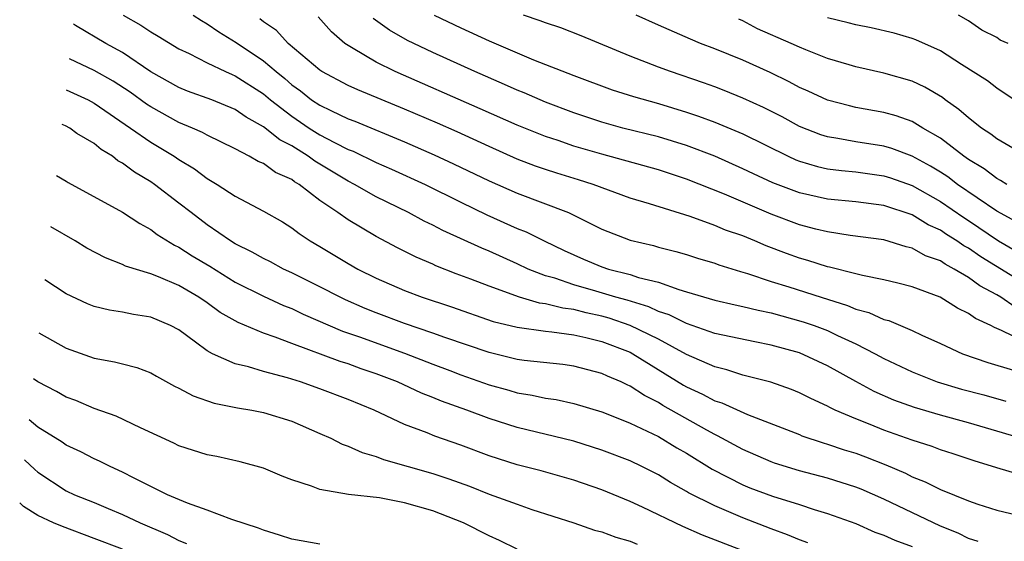
# Model space of a CAD drawing. Units: inches. Extents: x 2500230 to 2502000, y 1494000 to 1497000.
# Drawn here: x 2500330 to 2500400, y 1494890 to 1494927 of the extents above; entities that cross this region are included whole.
import ezdxf

# ---------------------------------------------------------------- set-up
doc = ezdxf.new("R2010")
doc.units = ezdxf.units.IN
doc.header["$MEASUREMENT"] = 0
doc.layers.add('LD24991494_2ft', color=232, linetype='Continuous')

msp = doc.modelspace()

# ---------------------------------------------------------------- linework, layer by layer
at = {"layer": 'LD24991494_2ft'}
for points, elevation in [([(2500337.052, 1494927), (2500338.301, 1494926.301), (2500339, 1494925.822), (2500339.523, 1494925.523), (2500341, 1494924.613), (2500341.728, 1494924.272), (2500343, 1494923.618), (2500344.297, 1494923), (2500344.787, 1494922.787), (2500345, 1494922.71), (2500347, 1494921.428), (2500347.506, 1494921), (2500349, 1494919.829), (2500350.238, 1494919), (2500351, 1494918.516), (2500352.032, 1494917.968), (2500353, 1494917.486), (2500353.35, 1494917.351), (2500355, 1494916.559), (2500356.085, 1494916.085), (2500358.453, 1494915), (2500361, 1494913.731), (2500362.844, 1494912.844), (2500365, 1494911.884), (2500365.633, 1494911.633), (2500366.904, 1494911), (2500368.324, 1494910.324), (2500369, 1494910.004), (2500369.699, 1494909.699), (2500371, 1494909.152), (2500371.457, 1494909), (2500373, 1494908.604), (2500373.598, 1494908.402), (2500375, 1494908.059), (2500376.461, 1494907.539), (2500377, 1494907.395), (2500379, 1494906.79), (2500380.453, 1494906.454), (2500381, 1494906.349), (2500382.074, 1494906.074), (2500383, 1494905.894), (2500385.269, 1494905.269), (2500386.041, 1494905), (2500387, 1494904.637), (2500387.712, 1494904.288), (2500389, 1494903.697), (2500390.373, 1494903), (2500391, 1494902.658), (2500393, 1494901.709), (2500394.775, 1494901), (2500396.493, 1494900.493), (2500398.073, 1494900.073), (2500399.633, 1494899.632)], 9418), ([(2500342.017, 1494927), (2500342.612, 1494926.612), (2500343, 1494926.396), (2500343.827, 1494925.827), (2500345.063, 1494925.063), (2500347, 1494923.768), (2500347.891, 1494923), (2500348.509, 1494922.508), (2500349, 1494922.072), (2500349.63, 1494921.63), (2500350.415, 1494921), (2500351, 1494920.609), (2500351.77, 1494920.23), (2500353, 1494919.661), (2500353.479, 1494919.479), (2500357, 1494918.02), (2500359.104, 1494917.104), (2500360.469, 1494916.469), (2500363, 1494915.258), (2500365, 1494914.376), (2500368.633, 1494913), (2500369, 1494912.83), (2500371, 1494911.821), (2500373, 1494911.04), (2500374.662, 1494910.662), (2500375, 1494910.56), (2500376.246, 1494910.246), (2500377, 1494910.02), (2500377.772, 1494909.772), (2500379, 1494909.41), (2500379.295, 1494909.295), (2500380.817, 1494908.816), (2500381.317, 1494908.683), (2500383, 1494908.124), (2500384.262, 1494907.738), (2500386.54, 1494907), (2500388.418, 1494906.418), (2500389, 1494906.165), (2500389.919, 1494905.919), (2500391, 1494905.428), (2500391.342, 1494905.342), (2500393, 1494904.638), (2500393.689, 1494904.311), (2500395, 1494903.729), (2500396.58, 1494903), (2500398.368, 1494902.368), (2500400.18, 1494901.82)], 9416), ([(2500359.105, 1494927), (2500361, 1494926.093), (2500363, 1494925.183), (2500366.155, 1494923.845), (2500369, 1494922.733), (2500371.718, 1494921.718), (2500373.235, 1494921.235), (2500375, 1494920.744), (2500377, 1494920.129), (2500377.844, 1494919.844), (2500379, 1494919.416), (2500380.714, 1494918.714), (2500381, 1494918.583), (2500384.199, 1494917), (2500384.749, 1494916.749), (2500385, 1494916.652), (2500386.279, 1494916.279), (2500387, 1494916.116), (2500387.98, 1494915.98), (2500389, 1494915.886), (2500391, 1494915.61), (2500391.462, 1494915.462), (2500393, 1494914.914), (2500395, 1494913.783), (2500396.653, 1494912.653), (2500397, 1494912.441), (2500399.127, 1494911), (2500400.309, 1494910.309)], 9408), ([(2500400.362, 1494912.362), (2500399, 1494913.098), (2500396.211, 1494915), (2500395.528, 1494915.528), (2500395, 1494915.869), (2500394.303, 1494916.303), (2500393, 1494917), (2500391.551, 1494917.551), (2500391, 1494917.708), (2500389, 1494918.021), (2500387.733, 1494918.267), (2500387, 1494918.377), (2500386.522, 1494918.522), (2500385, 1494919.111), (2500383.781, 1494919.781), (2500382.458, 1494920.458), (2500381, 1494921.124), (2500379.665, 1494921.665), (2500379, 1494921.913), (2500378.203, 1494922.203), (2500375.866, 1494923), (2500375, 1494923.325), (2500373, 1494924.102), (2500369.537, 1494925.537), (2500368.095, 1494926.095), (2500367, 1494926.453), (2500366.61, 1494926.61), (2500365.441, 1494927)], 9406), ([(2500399.719, 1494915), (2500399.275, 1494915.275), (2500399, 1494915.409), (2500398.102, 1494916.102), (2500397, 1494916.767), (2500396.665, 1494917), (2500395, 1494918.291), (2500393.767, 1494919), (2500393, 1494919.463), (2500391.865, 1494919.866), (2500391, 1494920.101), (2500389, 1494920.462), (2500388.562, 1494920.562), (2500387, 1494920.981), (2500385.622, 1494921.622), (2500385, 1494921.884), (2500384.279, 1494922.279), (2500382.924, 1494922.924), (2500381, 1494923.801), (2500379, 1494924.618), (2500377.997, 1494925), (2500377.292, 1494925.292), (2500375, 1494926.296), (2500373.437, 1494927)], 9404), ([(2500399.797, 1494925), (2500399.239, 1494925.239), (2500399, 1494925.419), (2500397.929, 1494925.93), (2500397, 1494926.592), (2500396.293, 1494927)], 9398), ([(2500400.683, 1494897), (2500399, 1494897.514), (2500397, 1494898.103), (2500395, 1494898.64), (2500393.172, 1494899.172), (2500391.706, 1494899.707), (2500390.316, 1494900.316), (2500389, 1494901.025), (2500387, 1494902.137), (2500385, 1494903.053), (2500383, 1494903.613), (2500381.841, 1494903.841), (2500379, 1494904.441), (2500377, 1494905.141), (2500375.765, 1494905.765), (2500375, 1494906.001), (2500374.317, 1494906.317), (2500372.782, 1494906.782), (2500371.99, 1494907), (2500370.564, 1494907.436), (2500369, 1494907.884), (2500367.652, 1494908.348), (2500367, 1494908.528), (2500365.767, 1494909), (2500365, 1494909.361), (2500363, 1494910.257), (2500362.471, 1494910.471), (2500359.725, 1494911.725), (2500359, 1494912.109), (2500358.397, 1494912.397), (2500357.29, 1494913), (2500355, 1494914.118), (2500353.442, 1494915), (2500353, 1494915.221), (2500350.646, 1494916.646), (2500350.174, 1494917), (2500349, 1494917.726), (2500348.153, 1494918.153), (2500347, 1494919.091), (2500345.768, 1494919.768), (2500345, 1494920.323), (2500343.326, 1494921), (2500341.617, 1494921.617), (2500341, 1494921.867), (2500339, 1494922.985), (2500337, 1494924.347), (2500335.817, 1494925), (2500333.657, 1494926.269), (2500333.519, 1494926.359)], 9420), ([(2500401, 1494903.843), (2500399.345, 1494904.654), (2500398.846, 1494904.846), (2500398.579, 1494905), (2500397.487, 1494905.487), (2500397, 1494905.855), (2500396.218, 1494906.218), (2500394.993, 1494907.007), (2500393, 1494907.728), (2500391.995, 1494907.995), (2500391, 1494908.226), (2500389.468, 1494908.532), (2500389, 1494908.665), (2500387.136, 1494909.136), (2500387, 1494909.158), (2500385.607, 1494909.607), (2500385, 1494909.771), (2500384.095, 1494910.096), (2500382.651, 1494910.651), (2500381.854, 1494911), (2500381, 1494911.346), (2500379.767, 1494911.767), (2500379, 1494912.098), (2500377.263, 1494912.737), (2500374.375, 1494913.624), (2500373, 1494914.016), (2500370.376, 1494915), (2500369.336, 1494915.336), (2500367.796, 1494915.796), (2500367, 1494916.052), (2500366.296, 1494916.296), (2500365, 1494916.795), (2500363, 1494917.685), (2500360.724, 1494918.725), (2500359.335, 1494919.335), (2500357, 1494920.331), (2500353.696, 1494921.696), (2500353, 1494922.017), (2500351.134, 1494923), (2500351, 1494923.091), (2500348.754, 1494925), (2500347.917, 1494925.917), (2500347, 1494926.54), (2500346.747, 1494926.747)], 9414), ([(2500400.304, 1494906.304), (2500399.295, 1494907), (2500399, 1494907.171), (2500397.8, 1494907.8), (2500397, 1494908.398), (2500395.989, 1494909), (2500395.337, 1494909.336), (2500395, 1494909.574), (2500393.943, 1494909.943), (2500393, 1494910.483), (2500392.574, 1494910.574), (2500391, 1494911.072), (2500388.61, 1494911.39), (2500387, 1494911.633), (2500386.166, 1494911.834), (2500385, 1494912.142), (2500383, 1494912.894), (2500379.7, 1494914.3), (2500377, 1494915.378), (2500375, 1494916.023), (2500371, 1494917.134), (2500369, 1494917.723), (2500367.896, 1494918.104), (2500367, 1494918.392), (2500365, 1494919.198), (2500362.37, 1494920.37), (2500356.347, 1494923), (2500355, 1494923.669), (2500353.355, 1494924.645), (2500353, 1494924.84), (2500352.771, 1494925), (2500351.821, 1494925.821), (2500350.873, 1494926.873)], 9412), ([(2500401, 1494907.962), (2500397.87, 1494909.87), (2500397, 1494910.478), (2500396.656, 1494910.656), (2500396.168, 1494911), (2500395.443, 1494911.443), (2500395, 1494911.75), (2500394.136, 1494912.136), (2500393, 1494912.838), (2500391, 1494913.501), (2500389, 1494913.755), (2500387, 1494913.947), (2500385, 1494914.401), (2500383.116, 1494915.116), (2500381.747, 1494915.747), (2500381, 1494916.112), (2500379, 1494916.998), (2500377, 1494917.76), (2500375, 1494918.379), (2500372.493, 1494919), (2500371, 1494919.405), (2500369, 1494920.07), (2500367, 1494920.824), (2500365.484, 1494921.484), (2500365, 1494921.675), (2500364.092, 1494922.092), (2500361.976, 1494923), (2500359, 1494924.353), (2500357.206, 1494925.206), (2500355.932, 1494925.931), (2500354.776, 1494926.776)], 9410), ([(2500401, 1494917.078), (2500399, 1494918.229), (2500398.57, 1494918.57), (2500397.923, 1494919), (2500397, 1494919.711), (2500396.313, 1494920.313), (2500395.344, 1494921), (2500395.155, 1494921.155), (2500393.898, 1494921.898), (2500393, 1494922.321), (2500391, 1494922.897), (2500389, 1494923.34), (2500388.522, 1494923.478), (2500387, 1494923.936), (2500385.465, 1494924.535), (2500385, 1494924.728), (2500384.414, 1494925), (2500382.043, 1494926.043), (2500381, 1494926.592), (2500380.713, 1494926.712)], 9402), ([(2500400.226, 1494921), (2500399, 1494921.815), (2500398.348, 1494922.349), (2500396.504, 1494923.496), (2500395, 1494924.463), (2500393.253, 1494925.253), (2500393, 1494925.353), (2500391.726, 1494925.725), (2500390.101, 1494926.101), (2500389, 1494926.311), (2500388.462, 1494926.462), (2500387, 1494926.8)], 9400), ([(2500401, 1494894.31), (2500399, 1494894.903), (2500397.402, 1494895.402), (2500395.908, 1494895.908), (2500395, 1494896.188), (2500394.418, 1494896.418), (2500393, 1494896.859), (2500391, 1494897.574), (2500390.023, 1494897.977), (2500389, 1494898.373), (2500387.542, 1494899), (2500387.173, 1494899.172), (2500387, 1494899.275), (2500385.814, 1494899.814), (2500385, 1494900.233), (2500384.453, 1494900.453), (2500382.976, 1494900.976), (2500381, 1494901.479), (2500379.86, 1494901.86), (2500379, 1494902.057), (2500377, 1494902.945), (2500375, 1494904.039), (2500373.007, 1494905.007), (2500371.512, 1494905.512), (2500371, 1494905.653), (2500369.89, 1494905.89), (2500369, 1494906.123), (2500368.217, 1494906.216), (2500367, 1494906.528), (2500366.581, 1494906.581), (2500365.159, 1494907), (2500363, 1494907.781), (2500361.713, 1494908.287), (2500360.668, 1494908.668), (2500359.228, 1494909.228), (2500359, 1494909.339), (2500357.835, 1494909.835), (2500356.509, 1494910.509), (2500355, 1494911.307), (2500353, 1494912.478), (2500352.268, 1494913), (2500351, 1494913.868), (2500349.522, 1494915), (2500349.193, 1494915.193), (2500349, 1494915.338), (2500347.857, 1494915.857), (2500347, 1494916.478), (2500346.631, 1494916.631), (2500345.993, 1494917), (2500345, 1494917.514), (2500343, 1494918.493), (2500342.684, 1494918.685), (2500341.975, 1494919), (2500341, 1494919.4), (2500339, 1494920.49), (2500338.692, 1494920.692), (2500337.533, 1494921.533), (2500336.327, 1494922.327), (2500335, 1494923.081), (2500333.243, 1494923.893)], 9422), ([(2500332.998, 1494921.711), (2500334.566, 1494921), (2500335, 1494920.769), (2500337.574, 1494919), (2500339, 1494918), (2500340.667, 1494917), (2500341, 1494916.771), (2500342.097, 1494916.097), (2500343, 1494915.415), (2500343.708, 1494915), (2500345, 1494914.156), (2500347, 1494913.109), (2500348.336, 1494912.336), (2500349, 1494911.93), (2500349.517, 1494911.517), (2500350.311, 1494911), (2500351, 1494910.598), (2500353, 1494909.387), (2500353.688, 1494909), (2500355, 1494908.356), (2500357, 1494907.476), (2500358.25, 1494907), (2500360.323, 1494906.323), (2500363.289, 1494905.289), (2500365, 1494904.869), (2500367, 1494904.59), (2500367.45, 1494904.551), (2500369, 1494904.327), (2500369.855, 1494904.145), (2500371, 1494903.855), (2500373, 1494903.103), (2500373.201, 1494903), (2500376.774, 1494900.774), (2500377, 1494900.648), (2500378.124, 1494900.124), (2500379, 1494899.655), (2500379.504, 1494899.504), (2500381.319, 1494898.681), (2500385, 1494897.26), (2500385.179, 1494897.179), (2500386.678, 1494896.678), (2500387, 1494896.593), (2500388.189, 1494896.189), (2500389, 1494895.944), (2500389.691, 1494895.691), (2500391.125, 1494895.125), (2500392.519, 1494894.519), (2500393, 1494894.27), (2500393.92, 1494893.92), (2500395, 1494893.372), (2500397, 1494892.573), (2500397.664, 1494892.336), (2500399, 1494891.903), (2500401, 1494891.422)], 9424), ([(2500397.685, 1494889.685), (2500397, 1494889.905), (2500396.265, 1494890.266), (2500395, 1494890.778), (2500391, 1494892.68), (2500389.389, 1494893.389), (2500389, 1494893.545), (2500387, 1494894.176), (2500385, 1494894.703), (2500383.245, 1494895.245), (2500383, 1494895.331), (2500381, 1494896.195), (2500379.185, 1494897.185), (2500379, 1494897.262), (2500378.428, 1494897.572), (2500375.321, 1494899.321), (2500375, 1494899.528), (2500374.023, 1494900.023), (2500373, 1494900.7), (2500372.787, 1494900.788), (2500372.357, 1494901), (2500371.406, 1494901.405), (2500371, 1494901.605), (2500369, 1494902.124), (2500368.227, 1494902.227), (2500365.487, 1494902.513), (2500365, 1494902.588), (2500363, 1494903.074), (2500359.856, 1494904.144), (2500359, 1494904.455), (2500357, 1494905.14), (2500355, 1494905.895), (2500354.212, 1494906.212), (2500352.816, 1494906.816), (2500352.431, 1494907), (2500351, 1494907.749), (2500349, 1494908.735), (2500348.417, 1494909), (2500347.5, 1494909.5), (2500347, 1494909.741), (2500346.204, 1494910.205), (2500345, 1494910.789), (2500344.66, 1494911), (2500343, 1494912.144), (2500341.86, 1494913), (2500341, 1494913.682), (2500339.279, 1494915), (2500339, 1494915.193), (2500337.858, 1494915.858), (2500337, 1494916.515), (2500336.681, 1494916.681), (2500336.291, 1494917), (2500335.484, 1494917.484), (2500335, 1494917.901), (2500333.758, 1494918.602), (2500333.26, 1494919), (2500332.953, 1494919.151), (2500332.72, 1494919.239)], 9426), ([(2500332.314, 1494915.623), (2500333, 1494915.239), (2500333.143, 1494915.143), (2500337, 1494913.026), (2500338.218, 1494912.218), (2500339, 1494911.813), (2500339.456, 1494911.456), (2500340.695, 1494910.695), (2500341, 1494910.563), (2500341.948, 1494909.948), (2500343.199, 1494909.199), (2500345, 1494908.073), (2500347, 1494907.07), (2500348.418, 1494906.418), (2500349, 1494906.194), (2500349.809, 1494905.81), (2500352.605, 1494904.604), (2500353.802, 1494904.198), (2500357, 1494903.035), (2500359, 1494902.25), (2500360.203, 1494901.797), (2500361, 1494901.499), (2500363, 1494900.789), (2500364.401, 1494900.401), (2500365, 1494900.218), (2500366.054, 1494900.054), (2500367, 1494899.842), (2500367.743, 1494899.743), (2500369, 1494899.476), (2500371, 1494898.886), (2500371.185, 1494898.815), (2500373, 1494898.074), (2500375, 1494897.117), (2500376.322, 1494896.321), (2500377, 1494895.937), (2500378.813, 1494894.813), (2500381, 1494893.7), (2500381.498, 1494893.498), (2500383.107, 1494892.893), (2500385, 1494892.298), (2500386.052, 1494891.948), (2500387, 1494891.671), (2500389, 1494890.953), (2500390.355, 1494890.355), (2500391, 1494890.14), (2500391.773, 1494889.773), (2500393, 1494889.324)], 9428), ([(2500385.592, 1494889.592), (2500385, 1494889.797), (2500384.167, 1494890.167), (2500383, 1494890.586), (2500381, 1494891.357), (2500379, 1494892.2), (2500377.139, 1494893.139), (2500377, 1494893.23), (2500375.861, 1494893.861), (2500375, 1494894.404), (2500373.823, 1494895), (2500373, 1494895.392), (2500371, 1494896.167), (2500369, 1494896.796), (2500365, 1494897.757), (2500363, 1494898.394), (2500361.414, 1494899), (2500359.631, 1494899.631), (2500359, 1494899.896), (2500358.199, 1494900.199), (2500356.5, 1494901), (2500355, 1494901.579), (2500353.932, 1494901.932), (2500353, 1494902.269), (2500352.441, 1494902.441), (2500349, 1494903.717), (2500347.828, 1494904.172), (2500347, 1494904.45), (2500345.206, 1494905.206), (2500343.926, 1494905.926), (2500343, 1494906.597), (2500342.412, 1494907), (2500341, 1494907.83), (2500339.562, 1494908.438), (2500339, 1494908.653), (2500337.212, 1494909.212), (2500337, 1494909.325), (2500335.789, 1494909.789), (2500334.481, 1494910.481), (2500333.632, 1494911), (2500331.908, 1494911.999)], 9430), ([(2500381.01, 1494889.01), (2500378.141, 1494890.141), (2500376.743, 1494890.743), (2500373.883, 1494892.118), (2500373, 1494892.52), (2500371, 1494893.348), (2500369, 1494894.038), (2500366.686, 1494894.687), (2500365, 1494895.118), (2500363, 1494895.766), (2500361, 1494896.523), (2500359.157, 1494897.157), (2500358.617, 1494897.383), (2500357, 1494897.976), (2500354.857, 1494899), (2500353, 1494899.758), (2500351, 1494900.507), (2500349.615, 1494901), (2500348.711, 1494901.289), (2500347, 1494901.744), (2500345.932, 1494902.068), (2500345, 1494902.274), (2500343.374, 1494903), (2500343, 1494903.201), (2500342.179, 1494903.822), (2500341, 1494904.679), (2500340.4, 1494905), (2500339, 1494905.6), (2500337.787, 1494905.787), (2500337, 1494905.949), (2500336.083, 1494906.083), (2500335, 1494906.352), (2500334.524, 1494906.524), (2500333, 1494907.231), (2500331.484, 1494908.228)], 9432), ([(2500331.064, 1494904.48), (2500333, 1494903.388), (2500335, 1494902.686), (2500336.433, 1494902.433), (2500337, 1494902.268), (2500338.014, 1494902.014), (2500339, 1494901.649), (2500339.408, 1494901.408), (2500340.699, 1494900.699), (2500341, 1494900.559), (2500342.001, 1494900.001), (2500343.49, 1494899.49), (2500345.161, 1494899.161), (2500346.171, 1494899), (2500347, 1494898.839), (2500349, 1494898.203), (2500351, 1494897.348), (2500351.764, 1494897), (2500352.579, 1494896.579), (2500353, 1494896.443), (2500353.985, 1494895.985), (2500355, 1494895.701), (2500355.5, 1494895.5), (2500359, 1494894.507), (2500360.137, 1494894.137), (2500361.6, 1494893.6), (2500363, 1494893.046), (2500365, 1494892.321), (2500366.038, 1494891.962), (2500369, 1494891.006), (2500370.481, 1494890.48), (2500371, 1494890.362), (2500371.984, 1494889.984), (2500373, 1494889.713), (2500373.497, 1494889.497)], 9434), ([(2500365, 1494889.135), (2500363.743, 1494889.743), (2500363, 1494890.077), (2500361.174, 1494891), (2500359, 1494891.86), (2500357, 1494892.431), (2500355.233, 1494892.767), (2500353.018, 1494893.018), (2500351, 1494893.359), (2500350.399, 1494893.601), (2500349, 1494894.057), (2500348.317, 1494894.317), (2500347, 1494894.881), (2500345.342, 1494895.342), (2500343.701, 1494895.701), (2500343, 1494895.839), (2500341, 1494896.475), (2500340.65, 1494896.65), (2500338.267, 1494897.733), (2500336.559, 1494898.559), (2500335, 1494899.117), (2500333.681, 1494899.681), (2500333, 1494899.927), (2500332.319, 1494900.319), (2500330.998, 1494901.009), (2500330.698, 1494901.217)], 9436), ([(2500351, 1494889.482), (2500349, 1494889.849), (2500348.138, 1494890.138), (2500347, 1494890.484), (2500346.639, 1494890.639), (2500344.747, 1494891.253), (2500343, 1494891.905), (2500341.607, 1494892.393), (2500340.2, 1494893), (2500337.833, 1494894.167), (2500337, 1494894.604), (2500336.115, 1494895), (2500335.376, 1494895.376), (2500335, 1494895.538), (2500334.037, 1494896.037), (2500333, 1494896.51), (2500332.718, 1494896.718), (2500331, 1494897.779), (2500330.37, 1494898.299)], 9438), ([(2500330.053, 1494895.473), (2500330.782, 1494894.784), (2500331, 1494894.6), (2500333, 1494893.281), (2500333.596, 1494893), (2500335, 1494892.437), (2500335.988, 1494892.012), (2500337, 1494891.599), (2500338.254, 1494891), (2500340.189, 1494890.189), (2500341, 1494889.748), (2500341.546, 1494889.546)], 9440), ([(2500337, 1494889.129), (2500335, 1494889.907), (2500332.738, 1494890.738), (2500332.114, 1494891), (2500331, 1494891.536), (2500329.972, 1494892.161), (2500329.709, 1494892.413)], 9442)]:
    msp.add_lwpolyline(points, dxfattribs=dict(at, elevation=elevation))

doc.saveas('drawing.dxf')
